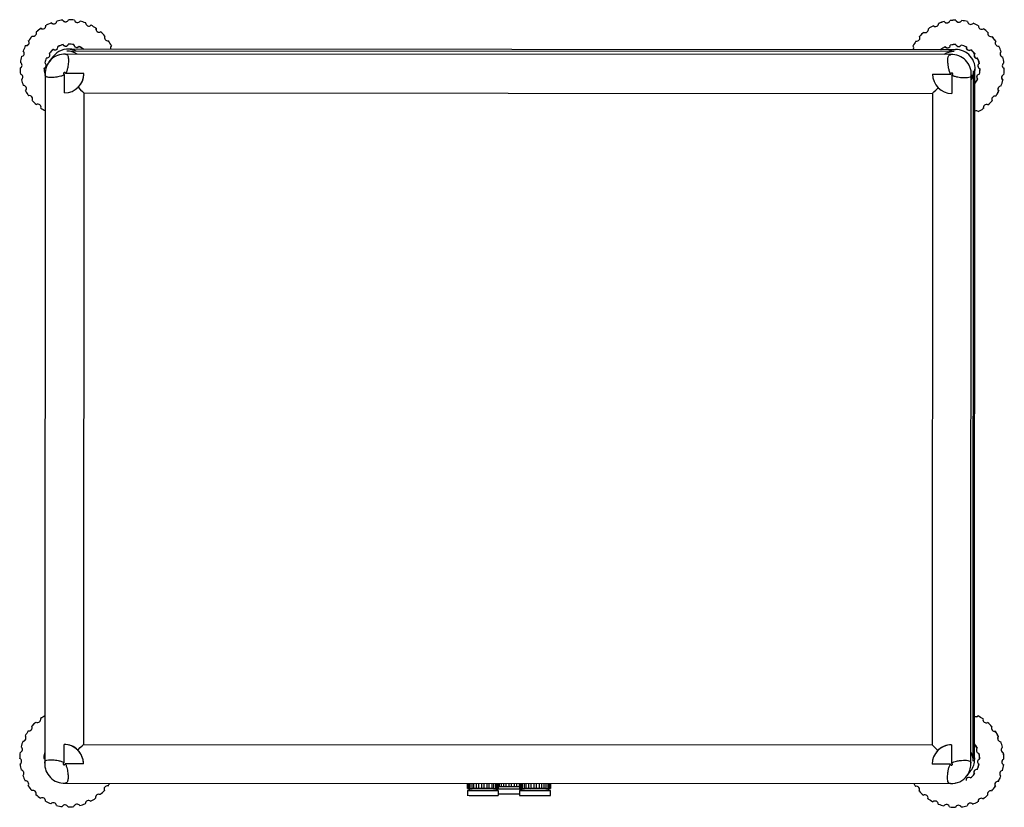
# Model space of a CAD drawing. Units: inches. Extents: x 30.9 to 80.3, y 17.2 to 105.8.
# Drawn here: x 30.9 to 40.9, y 82.3 to 90.3 of the extents above; entities that cross this region are included whole.
import ezdxf

# ---------------------------------------------------------------- set-up
doc = ezdxf.new("R2010")
doc.units = ezdxf.units.IN
doc.header["$MEASUREMENT"] = 0

msp = doc.modelspace()

# ---------------------------------------------------------------- linework, layer by layer
at = {"color": 7, "linetype": 'Continuous', "lineweight": 25}
for p, q in [((31.249, 90.25), (31.25, 90.25)), ((31.306, 90.268), (31.306, 90.267)), ((31.364, 90.278), (31.365, 90.278)), ((31.424, 90.282), (31.424, 90.282)), ((31.483, 90.278), (31.483, 90.278)), ((31.542, 90.268), (31.542, 90.267)), ((31.598, 90.249), (31.599, 90.25)), ((40.265, 90.245), (40.265, 90.245)), ((40.322, 90.263), (40.322, 90.263)), ((40.38, 90.274), (40.38, 90.273)), ((40.44, 90.277), (40.44, 90.277)), ((40.499, 90.274), (40.499, 90.273)), ((40.557, 90.263), (40.558, 90.263)), ((40.614, 90.245), (40.614, 90.245)), ((31.098, 90.158), (31.097, 90.158)), ((31.144, 90.195), (31.144, 90.195)), ((31.195, 90.226), (31.195, 90.225)), ((31.653, 90.225), (31.652, 90.225)), ((31.703, 90.194), (31.704, 90.195)), ((31.75, 90.158), (31.75, 90.158)), ((40.16, 90.19), (40.16, 90.19)), ((40.211, 90.221), (40.211, 90.221)), ((40.668, 90.22), (40.668, 90.221)), ((40.719, 90.19), (40.719, 90.19)), ((40.766, 90.153), (40.766, 90.153)), ((31.03, 90.085), (31.03, 90.085)), ((31.055, 90.116), (31.056, 90.116)), ((31.424, 90.035), (31.422, 90.034)), ((31.792, 90.116), (31.792, 90.116)), ((31.829, 90.069), (31.829, 90.069)), ((40.034, 90.064), (40.035, 90.065)), ((40.071, 90.112), (40.071, 90.111)), ((40.808, 90.111), (40.808, 90.111)), ((40.844, 90.064), (40.845, 90.064)), ((30.988, 90.018), (30.988, 90.019)), ((31.231, 89.943), (31.23, 89.941)), ((31.269, 89.98), (31.27, 89.982)), ((31.317, 90.011), (31.316, 90.009)), ((31.368, 90.028), (31.369, 90.029)), ((40.422, 89.959), (31.407, 89.964)), ((40.436, 89.977), (31.42, 89.982)), ((31.477, 90.027), (31.478, 90.029)), ((31.53, 90.011), (31.529, 90.009)), ((31.577, 89.981), (31.577, 89.982)), ((31.859, 90.018), (31.86, 90.018)), ((40.286, 89.977), (40.286, 89.977)), ((40.331, 90.005), (40.333, 90.006)), ((40.385, 90.025), (40.383, 90.023)), ((40.438, 90.029), (40.439, 90.031)), ((40.494, 90.025), (40.493, 90.023)), ((40.545, 90.005), (40.546, 90.006)), ((40.593, 89.977), (40.592, 89.975)), ((40.63, 89.936), (40.632, 89.938)), ((40.875, 90.014), (40.875, 90.013)), ((40.9, 89.959), (40.9, 89.959)), ((30.946, 89.907), (30.946, 89.908)), ((30.946, 89.908), (30.948, 89.908)), ((31.201, 89.895), (31.202, 89.896)), ((31.265, 89.906), (31.225, 89.853)), ((40.399, 89.928), (31.383, 89.932)), ((40.661, 89.891), (40.66, 89.89)), ((40.678, 89.838), (40.679, 89.839)), ((40.917, 89.903), (40.917, 89.902)), ((40.928, 89.844), (40.928, 89.844)), ((30.931, 89.79), (30.932, 89.79)), ((31.176, 89.788), (31.178, 89.79)), ((31.58, 89.735), (31.393, 89.735)), ((40.616, 82.754), (40.619, 89.762)), ((40.629, 82.772), (40.633, 89.78)), ((40.685, 89.785), (40.684, 89.783)), ((40.932, 89.785), (40.931, 89.785)), ((30.946, 89.672), (30.946, 89.672)), ((31.182, 89.733), (31.186, 89.733)), ((31.186, 89.733), (31.183, 82.729)), ((31.383, 89.538), (31.383, 89.725)), ((40.202, 89.73), (40.389, 89.73)), ((40.398, 89.72), (40.398, 89.534)), ((40.592, 82.723), (40.596, 89.73)), ((40.635, 89.635), (40.636, 89.637)), ((40.661, 89.678), (40.66, 89.676)), ((40.678, 89.728), (40.679, 89.73)), ((40.917, 89.667), (40.917, 89.667)), ((40.928, 89.725), (40.928, 89.726)), ((30.988, 89.561), (30.989, 89.563)), ((30.988, 89.561), (30.988, 89.561)), ((31.54, 89.617), (31.54, 89.617)), ((31.58, 89.538), (31.576, 82.924)), ((31.58, 89.538), (31.58, 89.539)), ((31.58, 89.538), (40.202, 89.534)), ((40.875, 89.556), (40.875, 89.556)), ((40.899, 89.61), (40.9, 89.61)), ((40.202, 89.534), (40.198, 82.92)), ((40.806, 89.463), (40.808, 89.459)), ((40.808, 89.459), (40.807, 89.458)), ((40.844, 89.505), (40.844, 89.505)), ((40.719, 89.38), (40.719, 89.38)), ((31.141, 83.187), (31.141, 83.187)), ((40.665, 83.213), (40.665, 83.213)), ((40.715, 83.182), (40.716, 83.182)), ((40.762, 83.145), (40.762, 83.145)), ((31.015, 83.061), (31.015, 83.062)), ((31.052, 83.108), (31.052, 83.108)), ((40.804, 83.103), (40.804, 83.103)), ((40.841, 83.057), (40.841, 83.056)), ((30.96, 82.956), (30.96, 82.957)), ((40.872, 83.005), (40.872, 83.006)), ((40.896, 82.951), (40.896, 82.951)), ((30.931, 82.841), (30.932, 82.841)), ((30.932, 82.841), (30.933, 82.842)), ((31.179, 82.835), (31.18, 82.836)), ((31.183, 82.835), (31.179, 82.835)), ((31.18, 82.836), (31.183, 82.837)), ((31.379, 82.737), (31.379, 82.924)), ((31.576, 82.924), (40.198, 82.92)), ((40.238, 82.841), (40.237, 82.841)), ((40.395, 82.919), (40.395, 82.732)), ((40.652, 82.878), (40.656, 82.882)), ((40.914, 82.894), (40.914, 82.895)), ((40.925, 82.836), (40.924, 82.836)), ((40.631, 82.775), (40.629, 82.805)), ((40.928, 82.777), (40.928, 82.777)), ((30.931, 82.722), (30.932, 82.723)), ((31.18, 82.727), (31.183, 82.728)), ((31.576, 82.727), (31.389, 82.727)), ((40.385, 82.722), (40.198, 82.723)), ((40.553, 82.605), (40.592, 82.657)), ((40.913, 82.659), (40.914, 82.659)), ((40.924, 82.718), (40.924, 82.717)), ((30.96, 82.608), (30.964, 82.612)), ((30.96, 82.607), (30.96, 82.608)), ((40.871, 82.548), (40.872, 82.548)), ((31.382, 82.531), (40.393, 82.526)), ((31.788, 82.455), (31.788, 82.455)), ((31.825, 82.502), (31.825, 82.502)), ((35.476, 82.528), (35.476, 82.475)), ((35.476, 82.456), (35.476, 82.406)), ((35.477, 82.475), (35.477, 82.528)), ((35.48, 82.475), (35.477, 82.475)), ((35.48, 82.528), (35.48, 82.475)), ((35.492, 82.475), (35.492, 82.529)), ((35.495, 82.475), (35.495, 82.456)), ((35.502, 82.528), (35.502, 82.475)), ((35.502, 82.475), (35.524, 82.475)), ((35.524, 82.475), (35.525, 82.528)), ((35.54, 82.528), (35.54, 82.475)), ((35.57, 82.475), (35.57, 82.528)), ((35.589, 82.528), (35.589, 82.475)), ((35.623, 82.475), (35.623, 82.528)), ((35.643, 82.528), (35.643, 82.475)), ((35.678, 82.475), (35.678, 82.528)), ((35.696, 82.528), (35.696, 82.475)), ((35.727, 82.475), (35.727, 82.528)), ((35.742, 82.528), (35.742, 82.475)), ((35.742, 82.475), (35.764, 82.475)), ((35.764, 82.475), (35.764, 82.528)), ((35.771, 82.455), (35.771, 82.475)), ((35.773, 82.475), (35.773, 82.472)), ((35.774, 82.528), (35.774, 82.475)), ((35.786, 82.475), (35.786, 82.528)), ((35.79, 82.475), (35.786, 82.475)), ((35.79, 82.528), (35.79, 82.475)), ((35.791, 82.475), (35.791, 82.528)), ((35.791, 82.406), (35.791, 82.455)), ((35.803, 82.491), (35.803, 82.528)), ((35.818, 82.528), (35.818, 82.491)), ((35.848, 82.491), (35.848, 82.528)), ((35.867, 82.528), (35.867, 82.491)), ((35.901, 82.491), (35.901, 82.528)), ((35.921, 82.528), (35.921, 82.491)), ((35.956, 82.491), (35.956, 82.528)), ((35.974, 82.528), (35.974, 82.491)), ((36.005, 82.491), (36.005, 82.528)), ((36.007, 82.528), (36.007, 82.475)), ((36.007, 82.455), (36.007, 82.406)), ((36.008, 82.475), (36.008, 82.528)), ((36.012, 82.475), (36.008, 82.475)), ((36.012, 82.528), (36.012, 82.475)), ((36.024, 82.475), (36.024, 82.528)), ((36.027, 82.475), (36.027, 82.455)), ((36.033, 82.528), (36.033, 82.475)), ((36.033, 82.475), (36.056, 82.475)), ((36.056, 82.475), (36.056, 82.528)), ((36.071, 82.528), (36.071, 82.475)), ((36.102, 82.475), (36.102, 82.528)), ((36.12, 82.528), (36.12, 82.475)), ((36.155, 82.475), (36.155, 82.528)), ((36.174, 82.528), (36.174, 82.475)), ((36.209, 82.475), (36.209, 82.528)), ((36.228, 82.528), (36.228, 82.475)), ((36.258, 82.475), (36.258, 82.528)), ((36.273, 82.528), (36.273, 82.475)), ((36.273, 82.475), (36.296, 82.475)), ((36.296, 82.475), (36.296, 82.528)), ((36.302, 82.455), (36.302, 82.475)), ((36.306, 82.528), (36.306, 82.475)), ((36.318, 82.475), (36.318, 82.528)), ((36.321, 82.475), (36.318, 82.475)), ((36.321, 82.528), (36.321, 82.475)), ((36.322, 82.475), (36.322, 82.528)), ((36.322, 82.406), (36.322, 82.455)), ((40.436, 82.531), (40.434, 82.529)), ((40.829, 82.482), (40.83, 82.482)), ((40.841, 82.497), (40.841, 82.497)), ((31.7, 82.377), (31.699, 82.376)), ((40.664, 82.341), (40.664, 82.341)), ((40.761, 82.415), (40.762, 82.409)), ((40.762, 82.409), (40.762, 82.408)), ((31.361, 82.293), (31.36, 82.293)), ((31.363, 82.297), (31.361, 82.293)), ((31.479, 82.293), (31.479, 82.293)), ((31.594, 82.322), (31.594, 82.321)), ((40.436, 82.285), (40.435, 82.285)), ((40.44, 82.293), (40.436, 82.285)), ((40.553, 82.299), (40.553, 82.299))]:
    msp.add_line(p, q, dxfattribs=at)
at = {"color": 7, "linetype": 'Continuous', "lineweight": 25, "flags": 128}
for points in [[(30.932, 89.79), (30.94, 89.795), (30.946, 89.801)], [(30.946, 89.672), (30.953, 89.679), (30.953, 89.679)], [(30.932, 82.723), (30.939, 82.728), (30.942, 82.732)], [(31.173, 82.78), (31.18, 82.776), (31.183, 82.775)], [(35.633, 82.455), (35.599, 82.455), (35.567, 82.455), (35.538, 82.455), (35.513, 82.455), (35.494, 82.456), (35.481, 82.456), (35.476, 82.456), (35.478, 82.456), (35.487, 82.456), (35.495, 82.456)], [(35.57, 82.475), (35.566, 82.475), (35.562, 82.475), (35.558, 82.475), (35.554, 82.475), (35.55, 82.475), (35.547, 82.475), (35.543, 82.475), (35.54, 82.475)], [(35.623, 82.475), (35.619, 82.475), (35.614, 82.475), (35.61, 82.475), (35.606, 82.475), (35.601, 82.475), (35.597, 82.475), (35.593, 82.475), (35.589, 82.475)], [(35.771, 82.456), (35.78, 82.456), (35.789, 82.456), (35.79, 82.455), (35.785, 82.455), (35.772, 82.455), (35.753, 82.455), (35.728, 82.455), (35.699, 82.455), (35.667, 82.455), (35.633, 82.455)], [(35.678, 82.475), (35.673, 82.475), (35.669, 82.475), (35.665, 82.475), (35.66, 82.475), (35.656, 82.475), (35.652, 82.475), (35.647, 82.475), (35.643, 82.475)], [(35.727, 82.475), (35.723, 82.475), (35.719, 82.475), (35.716, 82.475), (35.712, 82.475), (35.708, 82.475), (35.704, 82.475), (35.7, 82.475), (35.696, 82.475)], [(35.771, 82.472), (35.772, 82.472), (35.773, 82.472)], [(35.803, 82.491), (35.799, 82.491), (35.796, 82.491), (35.793, 82.491), (35.791, 82.491)], [(35.848, 82.491), (35.844, 82.491), (35.84, 82.491), (35.836, 82.491), (35.832, 82.491), (35.829, 82.491), (35.825, 82.491), (35.821, 82.491), (35.818, 82.491)], [(35.901, 82.491), (35.897, 82.491), (35.892, 82.491), (35.888, 82.491), (35.884, 82.491), (35.879, 82.491), (35.875, 82.491), (35.871, 82.491), (35.867, 82.491)], [(35.956, 82.491), (35.951, 82.491), (35.947, 82.491), (35.943, 82.491), (35.938, 82.491), (35.934, 82.491), (35.93, 82.491), (35.925, 82.491), (35.921, 82.491)], [(36.005, 82.491), (36.001, 82.491), (35.997, 82.491), (35.994, 82.491), (35.99, 82.491), (35.986, 82.491), (35.982, 82.491), (35.978, 82.491), (35.974, 82.491)], [(36.007, 82.491), (36.006, 82.491), (36.005, 82.491)], [(36.302, 82.455), (36.304, 82.455), (36.316, 82.455), (36.322, 82.455), (36.32, 82.455), (36.311, 82.455), (36.295, 82.455), (36.273, 82.455), (36.246, 82.455), (36.215, 82.455), (36.181, 82.455), (36.147, 82.455), (36.114, 82.455), (36.083, 82.455), (36.056, 82.455), (36.034, 82.455), (36.018, 82.455), (36.009, 82.455), (36.007, 82.455), (36.013, 82.455), (36.026, 82.455), (36.027, 82.455)], [(36.102, 82.475), (36.097, 82.475), (36.094, 82.475), (36.09, 82.475), (36.086, 82.475), (36.082, 82.475), (36.078, 82.475), (36.075, 82.475), (36.071, 82.475)], [(36.155, 82.475), (36.15, 82.475), (36.146, 82.475), (36.142, 82.475), (36.137, 82.475), (36.133, 82.475), (36.129, 82.475), (36.124, 82.475), (36.12, 82.475)], [(36.209, 82.475), (36.205, 82.475), (36.2, 82.475), (36.196, 82.475), (36.192, 82.475), (36.187, 82.475), (36.183, 82.475), (36.179, 82.475), (36.174, 82.475)], [(36.258, 82.475), (36.254, 82.475), (36.251, 82.475), (36.247, 82.475), (36.243, 82.475), (36.239, 82.475), (36.235, 82.475), (36.232, 82.475), (36.228, 82.475)], [(31.485, 82.304), (31.483, 82.302), (31.479, 82.293)], [(40.56, 82.314), (40.556, 82.308), (40.553, 82.299)]]:
    msp.add_lwpolyline(points, dxfattribs=at)
at = {"color": 7, "linetype": 'Continuous', "lineweight": 25}
for centre, radius, start, end in [((31.427, 89.784), 0.498, 110.8668, 117.7049), ((31.427, 89.784), 0.498, 110.8668, 117.7049), ((31.273, 90.272), 0.0328, 222.5247, 352.1117), ((31.274, 90.272), 0.0327, 222.249, 323.4808), ((31.432, 89.743), 0.539, 97.1475, 103.4682), ((31.432, 89.744), 0.539, 97.1475, 103.4682), ((31.393, 90.294), 0.0329, 208.8256, 338.0696), ((31.394, 90.294), 0.0329, 208.8695, 322.9671), ((31.421, 89.751), 0.53, 83.2798, 89.7075), ((31.421, 89.752), 0.53, 83.2798, 89.7075), ((31.515, 90.286), 0.0328, 194.8461, 324.4207), ((31.515, 90.287), 0.0328, 194.8461, 324.4207), ((31.41, 89.747), 0.537, 69.4513, 75.7949), ((31.41, 89.747), 0.537, 69.4513, 75.7949), ((31.631, 90.25), 0.0329, 181.1595, 310.1514), ((31.631, 90.25), 0.0329, 181.1595, 310.1514), ((40.232, 90.246), 0.0329, 229.7897, 358.7819), ((40.454, 89.739), 0.54, 104.1617, 110.4747), ((40.454, 89.74), 0.54, 104.1617, 110.4747), ((40.348, 90.282), 0.0328, 215.5205, 345.0952), ((40.349, 90.282), 0.0329, 215.6886, 322.9542), ((40.442, 89.746), 0.53, 90.2363, 96.6589), ((40.442, 89.747), 0.53, 90.2363, 96.6589), ((40.47, 90.289), 0.0329, 201.8993, 331.088), ((40.47, 90.29), 0.0329, 201.9738, 322.917), ((40.432, 89.74), 0.538, 76.4648, 82.802), ((40.432, 89.74), 0.538, 76.4648, 82.802), ((40.59, 90.267), 0.0328, 187.8399, 317.4063), ((40.59, 90.267), 0.0328, 187.8399, 317.4063), ((40.436, 89.779), 0.498, 62.2364, 69.0745), ((40.436, 89.78), 0.498, 62.2364, 69.0745), ((31.066, 90.147), 0.0329, 250.3413, 19.6512), ((31.462, 89.74), 0.554, 124.9696, 131.1153), ((31.462, 89.741), 0.554, 124.9696, 131.1153), ((31.162, 90.222), 0.0328, 236.328, 5.7272), ((31.163, 90.222), 0.0328, 236.3219, 323.1712), ((31.43, 89.798), 0.482, 55.3812, 62.4462), ((31.43, 89.798), 0.482, 55.3812, 62.4462), ((31.736, 90.187), 0.0329, 167.1676, 296.6301), ((31.735, 90.187), 0.0329, 167.1676, 296.6301), ((31.41, 89.777), 0.511, 41.608, 48.2821), ((31.411, 89.777), 0.511, 41.608, 48.2821), ((40.453, 89.772), 0.511, 131.6592, 138.3333), ((40.425, 89.799), 0.472, 133.4548, 138.5273), ((40.128, 90.183), 0.0329, 243.3111, 12.7738), ((40.436, 89.789), 0.487, 117.529, 124.5262), ((40.436, 89.789), 0.487, 117.529, 124.5262), ((40.232, 90.246), 0.0329, 229.722, 323.1772), ((40.701, 90.217), 0.0328, 174.2321, 303.5954), ((40.701, 90.217), 0.0328, 174.2321, 303.5954), ((40.404, 89.74), 0.549, 48.7968, 55.0009), ((40.404, 89.74), 0.549, 48.7968, 55.0009), ((40.797, 90.142), 0.0329, 160.3145, 289.5757), ((40.797, 90.142), 0.0329, 160.3145, 289.5757), ((30.991, 90.051), 0.0328, 264.0764, 33.4525), ((31.413, 89.798), 0.478, 138.3797, 145.5072), ((31.354, 89.847), 0.402, 137.9643, 143.7064), ((31.067, 90.147), 0.0326, 250.0521, 323.4461), ((31.425, 89.798), 0.237, 76.8836, 90.222), ((31.822, 90.101), 0.033, 153.5376, 282.4583), ((31.822, 90.101), 0.033, 153.5376, 282.4583), ((31.432, 89.794), 0.483, 27.6551, 34.6987), ((31.432, 89.794), 0.483, 27.6551, 34.6987), ((40.431, 89.789), 0.483, 145.2427, 152.2863), ((40.042, 90.097), 0.033, 257.4668, 26.42), ((40.042, 90.096), 0.0319, 256.3191, 324.4105), ((40.45, 89.793), 0.478, 34.4342, 41.5616), ((40.45, 89.794), 0.478, 34.4342, 41.5616), ((40.872, 90.046), 0.0328, 146.489, 275.8648), ((40.872, 90.046), 0.0328, 146.489, 275.8648), ((30.941, 89.94), 0.0329, 278.0948, 47.2422), ((31.442, 89.782), 0.512, 152.4399, 159.0988), ((30.991, 90.052), 0.033, 264.2121, 322.843), ((31.205, 89.924), 0.0299, 260.9399, 34.659), ((31.42, 89.791), 0.242, 128.4862, 141.5654), ((31.421, 89.792), 0.242, 128.4862, 141.5654), ((31.423, 89.787), 0.197, 80.0432, 143.0438), ((31.286, 90.005), 0.03, 235.4607, 8.6983), ((31.287, 90.006), 0.0299, 235.1942, 321.2608), ((31.421, 89.79), 0.243, 102.7369, 115.7291), ((31.423, 89.792), 0.243, 102.7369, 115.7291), ((31.394, 90.042), 0.03, 209.8256, 342.9513), ((31.395, 90.044), 0.03, 209.7742, 321.1231), ((31.423, 89.797), 0.237, 76.8836, 90.222), ((31.507, 90.03), 0.0301, 184.2305, 317.2117), ((31.508, 90.031), 0.0301, 184.2305, 317.2117), ((31.422, 89.786), 0.248, 51.4545, 64.2276), ((31.423, 89.788), 0.248, 51.4545, 64.2276), ((31.884, 89.997), 0.0327, 139.3544, 207.9582), ((31.884, 89.997), 0.0327, 142.9172, 208.5065), ((39.978, 89.992), 0.0331, 332.4439, 40.2423), ((40.439, 89.782), 0.248, 115.6893, 128.4696), ((40.44, 89.783), 0.248, 115.6893, 128.4696), ((40.353, 90.025), 0.03, 222.7286, 355.7374), ((40.355, 90.027), 0.0301, 222.8123, 320.9188), ((40.437, 89.792), 0.237, 89.7226, 103.0543), ((40.438, 89.793), 0.237, 89.7226, 103.0543), ((40.438, 89.783), 0.197, 351.2555, 91.1115), ((40.467, 90.038), 0.03, 196.99, 330.1157), ((40.468, 90.04), 0.03, 196.9341, 321.1196), ((40.439, 89.785), 0.244, 64.2432, 77.1991), ((40.44, 89.786), 0.244, 64.2432, 77.1991), ((40.575, 90), 0.03, 171.1494, 304.5327), ((40.576, 90.002), 0.03, 171.1494, 304.5327), ((40.442, 89.787), 0.24, 38.327, 51.5041), ((40.443, 89.789), 0.24, 38.327, 51.5041), ((40.655, 89.919), 0.0299, 145.2909, 279.0591), ((40.656, 89.921), 0.0299, 145.2909, 279.0591), ((40.443, 89.787), 0.488, 20.6807, 27.6634), ((40.443, 89.787), 0.488, 20.6807, 27.6634), ((40.922, 89.935), 0.0329, 132.6993, 261.8466), ((40.922, 89.935), 0.0328, 143.0067, 261.9638), ((30.919, 89.82), 0.0329, 291.8832, 61.1042), ((31.412, 89.792), 0.48, 166.0477, 173.135), ((31.168, 89.817), 0.03, 286.859, 60.2642), ((31.421, 89.788), 0.245, 154.1944, 167.1226), ((31.383, 89.735), 0.197, 87.1086, 182.8536), ((31.207, 89.925), 0.0295, 260.5991, 321.6647), ((40.399, 89.731), 0.197, 357.0839, 92.8366), ((40.439, 89.783), 0.245, 12.8041, 25.6879), ((40.44, 89.785), 0.245, 12.8041, 25.6879), ((40.693, 89.812), 0.03, 119.662, 253.1751), ((40.944, 89.815), 0.0329, 118.7796, 248.0435), ((40.944, 89.815), 0.0329, 143.2543, 247.9653), ((40.446, 89.786), 0.486, 6.8829, 13.8885), ((40.445, 89.786), 0.486, 6.8829, 13.8885), ((31.419, 89.789), 0.488, 179.9555, 186.9399), ((31.423, 89.788), 0.247, 179.9649, 192.7947), ((31.171, 89.815), 0.0268, 284.7935, 323.3377), ((31.383, 89.735), 0.197, 269.9785, 359.9737), ((40.694, 89.813), 0.03, 145.3171, 253.0369), ((40.434, 89.784), 0.251, 347.2029, 359.8428), ((40.435, 89.785), 0.251, 347.2029, 359.8428), ((40.431, 89.785), 0.5, 353.1261, 359.9336), ((40.431, 89.785), 0.5, 353.1261, 359.9336), ((30.926, 89.699), 0.0329, 305.7753, 74.9248), ((31.409, 89.785), 0.477, 193.6988, 200.847), ((40.399, 89.73), 0.197, 179.9723, 269.9582), ((40.436, 89.784), 0.248, 322.2864, 334.2103), ((40.436, 89.787), 0.25, 323.2137, 334.1672), ((40.68, 89.698), 0.0299, 93.8653, 227.5255), ((40.681, 89.7), 0.03, 145.222, 227.3998), ((40.454, 89.78), 0.477, 339.0944, 346.2426), ((40.454, 89.781), 0.477, 339.0944, 346.2426), ((40.936, 89.693), 0.0329, 104.9674, 234.1441), ((40.937, 89.694), 0.0329, 143.0451, 234.1935), ((30.963, 89.582), 0.0329, 319.5185, 88.8256), ((31.422, 89.789), 0.491, 207.7104, 214.6434), ((40.447, 89.78), 0.483, 325.2427, 332.2863), ((40.448, 89.781), 0.483, 325.2427, 332.2863), ((40.9, 89.577), 0.0329, 91.1157, 220.423), ((40.9, 89.577), 0.0328, 142.9878, 220.5203), ((31.026, 89.478), 0.033, 333.5214, 102.4744), ((31.437, 89.802), 0.511, 221.608, 228.2821), ((40.426, 89.798), 0.511, 311.6592, 318.3333), ((40.837, 89.473), 0.033, 77.4829, 206.4039), ((31.112, 89.392), 0.0329, 347.1676, 116.6301), ((31.409, 89.767), 0.465, 235.2777, 241.3803), ((40.646, 89.318), 0.038, 54.4637, 110.4953), ((40.445, 89.776), 0.482, 297.4951, 304.5601), ((40.751, 89.387), 0.0329, 63.3111, 192.7738), ((40.755, 89.386), 0.037, 146.0589, 189.8887), ((31.433, 82.769), 0.511, 131.6592, 138.3333), ((31.449, 82.755), 0.532, 133.8363, 138.3056), ((31.109, 83.179), 0.0329, 243.4197, 12.6653), ((31.494, 82.663), 0.632, 119.5096, 124.0103), ((31.497, 82.659), 0.637, 119.5533, 123.9918), ((40.643, 83.237), 0.0323, 243.9531, 310.9704), ((40.644, 83.237), 0.0318, 242.8106, 311.5441), ((40.429, 82.766), 0.505, 55.4173, 62.1622), ((40.429, 82.766), 0.505, 55.4173, 62.1622), ((40.748, 83.175), 0.0329, 167.2762, 296.5215), ((40.748, 83.175), 0.0329, 167.2762, 296.5215), ((40.422, 82.764), 0.511, 41.608, 48.2821), ((40.423, 82.764), 0.511, 41.608, 48.2821), ((31.432, 82.774), 0.506, 145.4733, 152.2055), ((31.022, 83.093), 0.0328, 257.097, 26.6113), ((31.023, 83.093), 0.0321, 256.2758, 324.0021), ((40.834, 83.088), 0.0328, 153.346, 282.8284), ((40.834, 83.089), 0.0328, 153.346, 282.8284), ((40.431, 82.774), 0.498, 27.6805, 34.5233), ((40.43, 82.774), 0.498, 27.6805, 34.5233), ((31.416, 82.782), 0.488, 159.1441, 166.1065), ((30.959, 82.989), 0.0329, 271.2736, 40.2651), ((30.96, 82.989), 0.0328, 271.1307, 323.3413), ((40.897, 82.984), 0.0329, 139.6764, 268.6677), ((40.897, 82.984), 0.033, 143.2416, 268.5826), ((40.439, 82.778), 0.488, 13.8349, 20.7973), ((40.44, 82.778), 0.488, 13.8349, 20.7973), ((31.416, 82.782), 0.488, 173.0015, 179.9859), ((30.923, 82.873), 0.033, 285.1048, 54.13), ((31.417, 82.78), 0.244, 167.0774, 180.0458), ((31.379, 82.727), 0.197, 359.9677, 89.9627), ((40.395, 82.722), 0.197, 89.9831, 179.9692), ((40.433, 82.775), 0.25, 25.7477, 38.436), ((40.433, 82.774), 0.248, 25.7311, 37.6549), ((40.678, 82.861), 0.0299, 145.0389, 266.113), ((40.434, 82.777), 0.248, 0.0298, 12.8073), ((40.933, 82.868), 0.033, 125.8334, 254.8857), ((40.933, 82.868), 0.0329, 143.0372, 255.0223), ((40.427, 82.777), 0.5, 0.0078, 6.8153), ((40.428, 82.777), 0.5, 0.0078, 6.8153), ((30.915, 82.751), 0.0329, 298.9282, 67.9672), ((31.379, 82.727), 0.197, 177.1111, 272.8094), ((40.434, 82.775), 0.197, 323.1544, 359.9171), ((40.411, 82.723), 0.181, 359.9169, 3.0622), ((40.69, 82.748), 0.0299, 144.9942, 240.4694), ((40.688, 82.747), 0.029, 106.0093, 143.6138), ((40.433, 82.775), 0.248, 0.0298, 12.8073), ((40.94, 82.746), 0.0329, 111.9888, 241.0709), ((40.94, 82.746), 0.033, 143.2088, 241.0308), ((31.421, 82.782), 0.493, 186.8968, 193.8033), ((30.937, 82.631), 0.0329, 312.748, 81.7979), ((40.651, 82.639), 0.0299, 80.8821, 214.6506), ((40.653, 82.64), 0.0299, 145.1223, 214.5667), ((40.435, 82.775), 0.245, 334.2786, 347.2152), ((40.437, 82.776), 0.245, 334.2786, 347.2152), ((40.918, 82.626), 0.0329, 98.1435, 227.1935), ((40.429, 82.778), 0.499, 346.1416, 352.9699), ((40.43, 82.779), 0.499, 346.1416, 352.9699), ((31.426, 82.784), 0.499, 200.8218, 207.6412), ((30.987, 82.52), 0.0329, 326.5147, 95.6892), ((40.395, 82.723), 0.197, 267.1642, 323.0753), ((40.572, 82.56), 0.0297, 144.9862, 189.1247), ((40.571, 82.558), 0.0303, 55.8766, 142.3761), ((40.428, 82.781), 0.255, 308.8201, 321.2315), ((40.868, 82.515), 0.0329, 84.2521, 213.4268), ((40.868, 82.516), 0.0329, 143.1098, 213.4222), ((40.45, 82.771), 0.476, 332.1395, 339.2802), ((40.46, 82.766), 0.466, 332.1644, 336.9314), ((31.409, 82.773), 0.478, 214.4342, 221.5616), ((31.063, 82.424), 0.0328, 340.2446, 109.8506), ((31.434, 82.769), 0.473, 311.2995, 318.488), ((31.818, 82.47), 0.0329, 77.3046, 206.5822), ((31.818, 82.47), 0.0331, 143.2434, 206.3877), ((31.395, 82.798), 0.523, 325.4066, 329.1253), ((31.406, 82.792), 0.51, 325.3718, 329.1453), ((35.477, 82.491), 0.0157, 266.7993, 270.2896), ((35.505, 86.963), 4.488, 269.6782, 269.8316), ((35.493, 75.909), 6.567, 89.9255, 90.011), ((35.604, 103.873), 21.417, 269.7081, 270.0764), ((35.529, 76.985), 5.49, 89.8897, 90.0468), ((35.577, 78.29), 4.185, 89.8416, 90.0949), ((35.631, 79.443), 3.032, 89.7847, 90.1565), ((35.684, 103.951), 21.496, 269.8652, 270.2328), ((35.685, 78.571), 3.904, 89.8376, 90.1087), ((35.732, 77.046), 5.43, 89.8935, 90.0528), ((35.766, 75.879), 6.596, 89.9304, 90.0159), ((35.955, 162.915), 80.444, 269.86877, 270.05105), ((35.946, 132.144), 49.672, 269.8014, 270.0937), ((35.766, 86.909), 4.434, 270.1071, 270.2633), ((35.79, 82.49), 0.0153, 269.3869, 273.2524), ((35.807, 77.019), 5.472, 89.8894, 90.0471), ((35.855, 78.352), 4.139, 89.8404, 90.0961), ((35.909, 79.459), 3.032, 89.7847, 90.1565), ((35.963, 78.506), 3.985, 89.8401, 90.1062), ((36.008, 82.488), 0.0127, 266.3751, 270.7138), ((36.037, 86.963), 4.488, 269.6782, 269.8316), ((36.025, 75.883), 6.592, 89.9256, 90.0108), ((36.184, 120.189), 37.734, 269.7615, 270.1799), ((36.06, 76.922), 5.553, 89.8904, 90.0461), ((36.108, 78.336), 4.138, 89.8404, 90.0961), ((36.163, 79.434), 3.041, 89.7853, 90.1559), ((36.216, 78.489), 3.986, 89.8401, 90.1062), ((36.263, 77.079), 5.396, 89.8932, 90.0531), ((36.298, 75.868), 6.607, 89.9305, 90.0158), ((36.297, 87.041), 4.566, 270.1093, 270.261), ((36.321, 82.489), 0.0142, 269.3693, 273.3719), ((40.461, 82.794), 0.523, 210.816, 214.5348), ((40.038, 82.465), 0.0329, 333.3436, 102.6523), ((40.422, 82.764), 0.473, 221.4533, 228.6418), ((40.793, 82.419), 0.0328, 70.115, 199.6725), ((40.446, 82.768), 0.478, 318.3797, 325.5072), ((40.535, 82.706), 0.37, 322.7744, 325.7535), ((31.406, 82.764), 0.47, 228.2708, 235.5268), ((31.158, 82.349), 0.0329, 354.2924, 123.2871), ((31.423, 82.787), 0.498, 242.2364, 249.0745), ((31.269, 82.299), 0.0328, 7.9512, 137.5716), ((31.627, 82.321), 0.0329, 49.5596, 179.012), ((31.626, 82.321), 0.0315, 142.2936, 179.6314), ((31.43, 82.764), 0.472, 297.5409, 304.7621), ((31.731, 82.384), 0.0329, 63.483, 192.602), ((31.73, 82.384), 0.0314, 141.8993, 193.7652), ((35.602, 108.026), 25.62, 269.7163, 270.0681), ((35.69, 108.163), 25.757, 269.8736, 270.2243), ((35.961, 176.215), 93.793, 269.89604, 270.02832), ((36.187, 126.162), 43.757, 269.7645, 270.1769), ((40.124, 82.379), 0.0329, 347.3394, 116.4582), ((40.428, 82.764), 0.477, 235.2181, 242.3614), ((40.228, 82.316), 0.0329, 0.9294, 130.3815), ((40.432, 82.782), 0.498, 290.8668, 297.7049), ((40.697, 82.344), 0.0329, 56.672, 185.6311), ((40.697, 82.345), 0.0325, 142.8349, 185.8845), ((40.452, 82.756), 0.466, 304.3835, 311.7014), ((31.427, 82.812), 0.524, 256.2365, 262.7455), ((31.389, 82.277), 0.0329, 22.0695, 151.2068), ((31.42, 82.794), 0.505, 269.9303, 276.6759), ((31.511, 82.284), 0.0329, 35.7805, 165.12), ((31.413, 82.805), 0.517, 283.8858, 290.4739), ((40.443, 82.803), 0.519, 249.4811, 256.0417), ((40.344, 82.28), 0.0329, 14.8213, 144.1607), ((40.435, 82.79), 0.505, 263.2685, 270.0079), ((40.466, 82.272), 0.0329, 28.7622, 157.8439), ((40.429, 82.807), 0.522, 277.1882, 283.7123), ((40.586, 82.294), 0.0328, 42.3799, 171.9799)]:
    msp.add_arc(centre, radius, start, end, dxfattribs=at)
at = {"color": 8, "linetype": 'Continuous', "lineweight": 25}
msp.add_arc((40.395, 82.723), 0.197, 323.0908, 359.9479, dxfattribs=at)
at = {"color": 7, "linetype": 'Continuous', "lineweight": 25}
for centre, major_axis, ratio, start_param, end_param in [((31.407, 89.767), (-0.088, 0.176), 0.99829, 5.246883, 5.818722), ((31.42, 89.785), (-0.088, 0.176), 0.99829, 5.390098, 5.818722), ((40.422, 89.762), (0.176, 0.088), 0.998294, 1.107701, 1.679541), ((40.436, 89.78), (0.176, 0.088), 0.998294, 1.107701, 1.536326), ((31.383, 89.735), (-0.088, 0.176), 0.99829, 5.768701, 5.818722), ((40.399, 89.731), (0.176, 0.088), 0.998294, 1.107701, 1.157722), ((31.383, 89.735), (-0.088, 0.176), 0.99829, 3.604688, 4.247926), ((40.422, 89.762), (0.062, 0.187), 0.998294, 4.539987, 5.033495), ((40.436, 89.78), (0.062, 0.187), 0.998294, 4.662966, 5.033495), ((40.399, 89.731), (0.062, 0.187), 0.998294, 4.983475, 5.033495), ((31.383, 89.735), (-0.197, 0.197), 0.001197, 2.356366, 3.140396), ((40.399, 89.731), (0.197, 0.197), 0.000171, 3.141421, 3.925794), ((31.379, 82.727), (0.187, -0.062), 0.99829, 1.10753, 1.892928), ((31.379, 82.727), (0.197, 0.197), 0.000171, 5.496591, 6.283014), ((31.379, 82.727), (-0.088, 0.176), 0.99829, 4.247926, 5.033324), ((40.395, 82.723), (-0.197, 0.197), 0.001197, 0.001197, 0.785569), ((40.395, 82.723), (0.176, 0.088), 0.998294, 1.893099, 2.035259), ((40.395, 82.723), (0.187, -0.062), 0.99829, 1.892928, 2.678326), ((40.419, 82.754), (0.187, -0.062), 0.99829, 0.322132, 0.815641), ((40.432, 82.772), (0.187, -0.062), 0.99829, 0.322132, 0.692661), ((40.395, 82.723), (0.187, -0.062), 0.99829, 0.322132, 0.372153)]:
    msp.add_ellipse(centre, major_axis=major_axis, ratio=ratio, start_param=start_param, end_param=end_param, dxfattribs=at)
for points, knots in [([(31.393, 89.932), (31.397, 89.931), (31.408, 89.93), (31.417, 89.921), (31.423, 89.896), (31.423, 89.851), (31.418, 89.804), (31.409, 89.766), (31.401, 89.745), (31.395, 89.737), (31.393, 89.735), (31.393, 89.735)], [0, 0, 0, 0, 0.06523, 0.193517, 0.389661, 0.58697, 0.788664, 0.900781, 0.974689, 0.998624, 1, 1, 1, 1]), ([(40.389, 89.73), (40.389, 89.73), (40.387, 89.732), (40.381, 89.741), (40.373, 89.761), (40.363, 89.799), (40.358, 89.847), (40.358, 89.891), (40.365, 89.917), (40.374, 89.926), (40.385, 89.927), (40.389, 89.927)], [0, 0, 0, 0, 0.0012927, 0.0253027, 0.0992107, 0.2113291, 0.4130247, 0.610336, 0.8064812, 0.934769, 1, 1, 1, 1]), ([(31.393, 89.735), (31.393, 89.736), (31.392, 89.738), (31.391, 89.741), (31.389, 89.743), (31.387, 89.744), (31.384, 89.745), (31.381, 89.745), (31.378, 89.744), (31.376, 89.742), (31.374, 89.74), (31.373, 89.737), (31.373, 89.734), (31.373, 89.731), (31.375, 89.729), (31.377, 89.727), (31.38, 89.725), (31.382, 89.725), (31.383, 89.725)], [0, 0, 0, 0, 0.0622534, 0.1232871, 0.1888432, 0.2536149, 0.3127217, 0.3729066, 0.4360855, 0.5004075, 0.562305, 0.6275384, 0.686062, 0.7461428, 0.8106287, 0.8772823, 0.938316, 1, 1, 1, 1]), ([(40.398, 89.72), (40.399, 89.721), (40.401, 89.721), (40.404, 89.722), (40.406, 89.724), (40.408, 89.727), (40.408, 89.729), (40.408, 89.732), (40.407, 89.735), (40.406, 89.737), (40.403, 89.739), (40.4, 89.74), (40.398, 89.74), (40.395, 89.74), (40.392, 89.738), (40.39, 89.736), (40.389, 89.733), (40.389, 89.731), (40.389, 89.73)], [0, 0, 0, 0, 0.061708, 0.122765, 0.18727, 0.254585, 0.314688, 0.373235, 0.435427, 0.499938, 0.564284, 0.627487, 0.686884, 0.746013, 0.811514, 0.876554, 0.937612, 1, 1, 1, 1]), ([(31.383, 89.725), (31.383, 89.725), (31.38, 89.723), (31.369, 89.714), (31.336, 89.705), (31.289, 89.696), (31.24, 89.694), (31.21, 89.697), (31.195, 89.704), (31.189, 89.71), (31.187, 89.718), (31.186, 89.722), (31.186, 89.725), (31.186, 89.725)], [0, 0, 0, 0, 0.00098, 0.034254, 0.138791, 0.324641, 0.515976, 0.717625, 0.81706, 0.919767, 0.955534, 0.996177, 1, 1, 1, 1]), ([(40.595, 89.721), (40.595, 89.717), (40.594, 89.706), (40.584, 89.697), (40.559, 89.69), (40.515, 89.69), (40.467, 89.695), (40.429, 89.705), (40.408, 89.712), (40.401, 89.719), (40.399, 89.72), (40.398, 89.72)], [0, 0, 0, 0, 0.065093, 0.193481, 0.389685, 0.586765, 0.788814, 0.900664, 0.974483, 0.998912, 1, 1, 1, 1]), ([(31.183, 82.737), (31.183, 82.741), (31.184, 82.752), (31.193, 82.761), (31.218, 82.768), (31.263, 82.768), (31.311, 82.762), (31.349, 82.753), (31.369, 82.745), (31.377, 82.739), (31.379, 82.737), (31.379, 82.737)], [0, 0, 0, 0, 0.065094, 0.193484, 0.389691, 0.586861, 0.788805, 0.900657, 0.974477, 0.998707, 1, 1, 1, 1]), ([(31.379, 82.737), (31.378, 82.737), (31.376, 82.737), (31.374, 82.735), (31.371, 82.734), (31.37, 82.731), (31.369, 82.728), (31.369, 82.725), (31.37, 82.722), (31.372, 82.72), (31.374, 82.718), (31.377, 82.717), (31.38, 82.717), (31.383, 82.718), (31.386, 82.719), (31.388, 82.722), (31.389, 82.724), (31.389, 82.726), (31.389, 82.727)], [0, 0, 0, 0, 0.061687, 0.122723, 0.187206, 0.254498, 0.311424, 0.373196, 0.435367, 0.499856, 0.56418, 0.627362, 0.686738, 0.74664, 0.811414, 0.876973, 0.940963, 1, 1, 1, 1]), ([(40.385, 82.722), (40.385, 82.722), (40.385, 82.72), (40.387, 82.717), (40.389, 82.715), (40.391, 82.713), (40.394, 82.713), (40.397, 82.713), (40.4, 82.714), (40.402, 82.715), (40.404, 82.718), (40.405, 82.721), (40.405, 82.723), (40.404, 82.726), (40.403, 82.729), (40.4, 82.731), (40.398, 82.732), (40.396, 82.732), (40.395, 82.732)], [0, 0, 0, 0, 0.059227, 0.123297, 0.185995, 0.253228, 0.31241, 0.37186, 0.43512, 0.499524, 0.564093, 0.626341, 0.68819, 0.745187, 0.812562, 0.877125, 0.938237, 1, 1, 1, 1]), ([(40.395, 82.732), (40.399, 82.735), (40.417, 82.748), (40.455, 82.756), (40.498, 82.762), (40.534, 82.763), (40.562, 82.761), (40.581, 82.756), (40.589, 82.748), (40.591, 82.74), (40.592, 82.735), (40.592, 82.733)], [0, 0, 0, 0, 0.044497, 0.22046, 0.363201, 0.508352, 0.653539, 0.796062, 0.913816, 0.962861, 1, 1, 1, 1]), ([(31.389, 82.727), (31.389, 82.727), (31.392, 82.725), (31.399, 82.712), (31.41, 82.681), (31.418, 82.634), (31.42, 82.585), (31.417, 82.555), (31.411, 82.539), (31.404, 82.534), (31.397, 82.531), (31.393, 82.531), (31.389, 82.531), (31.389, 82.531)], [0, 0, 0, 0, 0.001375, 0.034305, 0.138673, 0.324631, 0.515843, 0.717615, 0.816859, 0.919675, 0.9555, 0.995925, 1, 1, 1, 1]), ([(40.385, 82.526), (40.383, 82.526), (40.37, 82.528), (40.363, 82.535), (40.356, 82.556), (40.354, 82.584), (40.356, 82.619), (40.361, 82.658), (40.368, 82.689), (40.376, 82.71), (40.382, 82.719), (40.385, 82.722)], [0, 0, 0, 0, 0.037154, 0.203314, 0.345997, 0.491109, 0.636369, 0.779001, 0.900347, 0.955367, 1, 1, 1, 1])]:
    msp.add_open_spline(points, degree=3, knots=knots, dxfattribs=at)

doc.saveas('drawing.dxf')
